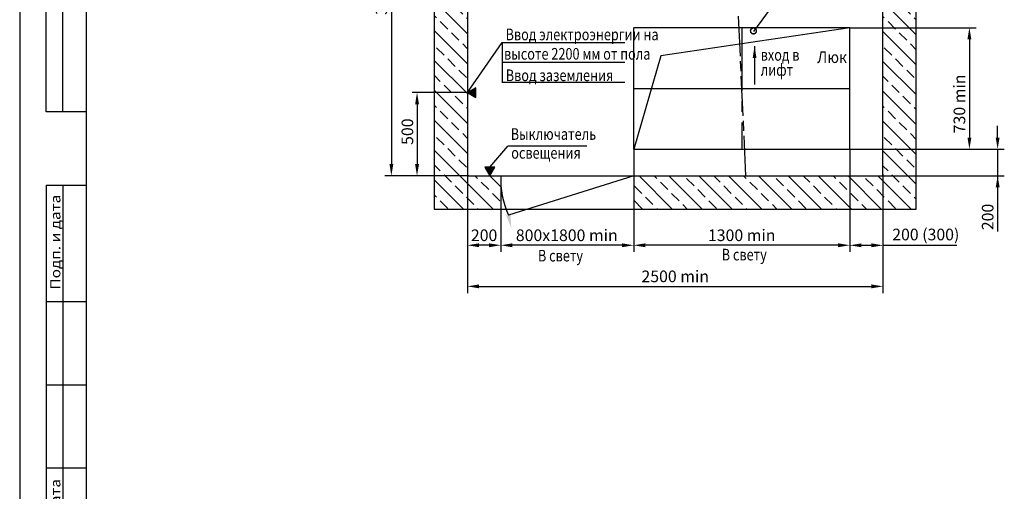
# Model space of a CAD drawing. Extents: x -652 to -9, y -760 to 500.
# Drawn here: x -652 to -356, y 138 to 280 of the extents above; entities that cross this region are included whole.
import ezdxf
from ezdxf.enums import TextEntityAlignment as Align

# ---------------------------------------------------------------- set-up
doc = ezdxf.new("R2010")
doc.units = 0
for name, pattern in [('AM_ISO08W050', [18, 12, -1.5, 3, -1.5]), ('CENTER', [50.8, 31.75, -6.35, 6.35, -6.35]), ('CENTER2', [28.575, 19.05, -3.175, 3.175, -3.175])]:
    doc.linetypes.add(name, pattern=pattern)
doc.layers.get('0').update_dxf_attribs({"linetype": 'CONTINUOUS'})
doc.layers.get('Defpoints').update_dxf_attribs({"linetype": 'CONTINUOUS'})
doc.layers.add('0_DIM', color=7, linetype='CONTINUOUS')
doc.layers.add('1', color=8, linetype='CONTINUOUS')
doc.layers.add('AM_5', color=92, linetype='CONTINUOUS', lineweight=25)
doc.layers.add('AM_7', color=142, linetype='AM_ISO08W050', lineweight=25)
doc.styles.add('GOST', font='GOST_A (SAPR LM)_0.ttf')
doc.styles.add('GOSTW', font='GOST_A (SAPR LM)_1.ttf', dxfattribs={"height": 3.5})
doc.styles.get("Standard").update_dxf_attribs({"font": 'GOST_A (SAPR LM)_1.ttf'})
doc.dimstyles.new('GOST$0', dxfattribs={"dimtxt": 3.5, "dimasz": 3.5, "dimexe": 2, "dimexo": 0, "dimgap": 1.25, "dimtad": 1, "dimdec": 3, "dimtxsty": 'GOST', "dimcen": 3.5, "dimclrd": 3, "dimclre": 1, "dimclrt": 3, "dimadec": 3, "dimazin": 2, "dimtm": 1e-09, "dimtfac": 1, "dimtdec": 3, "dimtmove": 0, "dimatfit": 3, "dimfxl": 1, "dimtolj": 1, "dimtzin": 0, "dimarcsym": 0})
doc.dimstyles.new('LIFTMACH$0', dxfattribs={"dimtxt": 3.5, "dimasz": 3.5, "dimexe": 1.5, "dimexo": 0, "dimgap": 0.7, "dimtad": 1, "dimtxsty": 'GOST', "dimcen": 0, "dimclrd": 3, "dimclre": 1, "dimclrt": 3, "dimadec": 0, "dimazin": 0, "dimtfac": 1, "dimtmove": 0, "dimatfit": 3, "dimfxl": 1, "dimarcsym": 0})
doc.dimstyles.get("Standard").update_dxf_attribs({"dimtxt": 3.5, "dimasz": 3.5, "dimexe": 2, "dimexo": 0, "dimgap": 1.25, "dimtad": 1, "dimdec": 3, "dimtxsty": 'Standard', "dimcen": 3.5, "dimclrd": 3, "dimclre": 1, "dimclrt": 3, "dimadec": 0, "dimazin": 2, "dimtfac": 1, "dimtdec": 3, "dimtmove": 0, "dimatfit": 3, "dimfxl": 1, "dimtolj": 1, "dimarcsym": 0})
doc.dimstyles.new('STANDARD$0', dxfattribs={"dimtxt": 3.5, "dimasz": 3.5, "dimexe": 2, "dimexo": 0, "dimgap": 1.25, "dimtad": 1, "dimdec": 3, "dimtxsty": 'Standard', "dimcen": 3.5, "dimclrd": 3, "dimclre": 1, "dimclrt": 3, "dimadec": 0, "dimazin": 2, "dimtfac": 1, "dimtdec": 3, "dimtmove": 0, "dimatfit": 3, "dimfxl": 1, "dimtolj": 1, "dimarcsym": 0})

# ---------------------------------------------------------------- blocks, each defined once
blk = doc.blocks.new('a2_2')
at = {"color": 1, "linetype": 'Continuous'}
blk.add_line((0, 420.14), (0, 0.14), dxfattribs=at)
at = {"linetype": 'Continuous'}
for p, q in [((20, 415.14), (20, 5.14)), ((8, 150.14), (8, 5.14)), ((8, 150.14), (20, 150.14)), ((13, 150.14), (13, 5.14)), ((8, 115.14), (20, 115.14)), ((8, 90.14), (20, 90.14)), ((8, 65.14), (20, 65.14))]:
    blk.add_line(p, q, dxfattribs=at)
at = {"color": 7, "linetype": 'Continuous'}
for p, q in [((8, 172.14), (8, 292.14)), ((13, 172.14), (13, 292.14)), ((20, 172.14), (8, 172.14)), ((20, 60.08), (20, 5.14))]:
    blk.add_line(p, q, dxfattribs=at)
at = {"color": 1, "style": 'GOST'}
for width, p, p2 in [(1.460506, (12.25, 118.78), (12.25, 147.28)), (1.447695, (12.25, 33.59), (12.25, 61.84))]:
    blk.add_text('Подп. и дата', height=3, rotation=90, dxfattribs=dict(at, width=width)).set_placement(p, p2, align=Align.FIT)
at = {"color": 5, "linetype": 'Continuous', "style": 'GOST'}
blk.add_attdef('НОМЕР(ВЕРХНИЙ)', text='', height=6, rotation=180, dxfattribs=at).set_placement((56.98, 411.04), align=Align.CENTER)
blk.add_attdef('НОМЕР(нижний)', text='', height=6, dxfattribs=at).set_placement((524, 9.21), align=Align.CENTER)
at = {"color": 3, "linetype": 'Continuous', "style": 'GOST'}
blk.add_attdef('ЛИСТ', text='', height=3.5, dxfattribs=at).set_placement((584, 7.21), align=Align.CENTER)
at = {"color": 3, "linetype": 'Continuous', "width": 0.8}
blk.add_attdef('FULPATH', (404.02, 1.13), '', height=3, dxfattribs=at)
blk = doc.blocks.new('*D4759')
at = {"color": 1, "linetype": 'Continuous', "lineweight": -2}
for p, q in [((-517.6, 257.96), (-534.28, 257.96)), ((-517.6, 232.96), (-534.28, 232.96))]:
    blk.add_line(p, q, dxfattribs=at)
at = {"color": 3, "linetype": 'Continuous', "lineweight": -2}
blk.add_line((-532.78, 254.46), (-532.78, 236.46), dxfattribs=at)
at = {"color": 3}
for points in [[(-532.19, 254.46), (-533.36, 254.46), (-532.78, 257.96)], [(-533.36, 236.46), (-532.19, 236.46), (-532.78, 232.96)]]:
    blk.add_solid(points, dxfattribs=at)
at = {"layer": 'Defpoints', "color": 0}
for p in [(-517.6, 257.96), (-532.78, 232.96), (-517.6, 232.96)]:
    blk.add_point(p, dxfattribs=at)
at = {"color": 3, "linetype": 'Continuous', "insert": (-535.23, 246.21), "char_height": 3.5, "attachment_point": 5, "rotation": 90, "style": 'GOSTW'}
blk.add_mtext('500', dxfattribs=at)
blk = doc.blocks.new('*D4779')
at = {"color": 1, "linetype": 'ByBlock', "lineweight": -2}
for p, q in [((-507.6, 225.59), (-507.6, 210.08)), ((-467.6, 225.59), (-467.6, 210.08))]:
    blk.add_line(p, q, dxfattribs=at)
at = {"color": 3, "linetype": 'ByBlock', "lineweight": -2}
blk.add_line((-471.1, 212.08), (-504.1, 212.08), dxfattribs=at)
at = {"color": 3}
for points in [[(-504.1, 212.66), (-504.1, 211.49), (-507.6, 212.08)], [(-471.1, 211.49), (-471.1, 212.66), (-467.6, 212.08)]]:
    blk.add_solid(points, dxfattribs=at)
at = {"layer": 'Defpoints', "color": 0}
for p in [(-507.6, 225.59), (-467.6, 225.59), (-507.6, 212.08)]:
    blk.add_point(p, dxfattribs=at)
at = {"color": 3, "linetype": 'Continuous', "insert": (-487.73, 215.08), "char_height": 3.5, "attachment_point": 5}
blk.add_mtext('\\A1;800х1800 min', dxfattribs=at)
blk = doc.blocks.new('*D4780')
at = {"color": 1, "linetype": 'ByBlock', "lineweight": -2}
for p, q in [((-517.6, 235.59), (-517.6, 210.08)), ((-507.6, 225.59), (-507.6, 210.08))]:
    blk.add_line(p, q, dxfattribs=at)
at = {"color": 3, "linetype": 'ByBlock', "lineweight": -2}
blk.add_line((-511.1, 212.08), (-514.1, 212.08), dxfattribs=at)
at = {"color": 3}
for points in [[(-514.1, 212.66), (-514.1, 211.49), (-517.6, 212.08)], [(-511.1, 211.49), (-511.1, 212.66), (-507.6, 212.08)]]:
    blk.add_solid(points, dxfattribs=at)
at = {"layer": 'Defpoints', "color": 0}
for p in [(-517.6, 235.59), (-507.6, 225.59), (-517.6, 212.08)]:
    blk.add_point(p, dxfattribs=at)
at = {"color": 3, "linetype": 'Continuous', "insert": (-512.6, 215.08), "char_height": 3.5, "attachment_point": 5}
blk.add_mtext('\\A1;\\A1;200', dxfattribs=at)
blk = doc.blocks.new('*D4781')
at = {"color": 1, "linetype": 'ByBlock', "lineweight": -2}
for p, q in [((-517.6, 232.96), (-517.6, 197.72)), ((-392.6, 233.46), (-392.6, 197.72))]:
    blk.add_line(p, q, dxfattribs=at)
at = {"color": 3, "linetype": 'ByBlock', "lineweight": -2}
blk.add_line((-514.1, 199.72), (-396.1, 199.72), dxfattribs=at)
at = {"color": 3}
for points in [[(-514.1, 200.31), (-514.1, 199.14), (-517.6, 199.72)], [(-396.1, 199.14), (-396.1, 200.31), (-392.6, 199.72)]]:
    blk.add_solid(points, dxfattribs=at)
at = {"layer": 'Defpoints', "color": 0}
for p in [(-517.6, 232.96), (-392.6, 233.46), (-392.6, 199.72)]:
    blk.add_point(p, dxfattribs=at)
at = {"color": 3, "linetype": 'Continuous', "insert": (-455.1, 202.73), "char_height": 3.5, "attachment_point": 5}
blk.add_mtext('\\A1;{\\A1;2500} min', dxfattribs=at)
blk = doc.blocks.new('*D4782')
at = {"color": 3, "linetype": 'ByBlock', "lineweight": -2}
for p, q in [((-358.1, 244.46), (-358.1, 247.96)), ((-358.1, 240.96), (-358.1, 232.96)), ((-358.1, 232.96), (-358.1, 216.21)), ((-358.1, 229.46), (-358.1, 225.96))]:
    blk.add_line(p, q, dxfattribs=at)
at = {"color": 1, "linetype": 'ByBlock', "lineweight": -2}
for p, q in [((-402.6, 240.96), (-356.1, 240.96)), ((-392.6, 232.96), (-356.1, 232.96))]:
    blk.add_line(p, q, dxfattribs=at)
at = {"color": 3}
for points in [[(-358.68, 244.46), (-357.51, 244.46), (-358.1, 240.96)], [(-357.51, 229.46), (-358.68, 229.46), (-358.1, 232.96)]]:
    blk.add_solid(points, dxfattribs=at)
at = {"layer": 'Defpoints', "color": 0}
for p in [(-402.6, 240.96), (-392.6, 232.96), (-358.1, 232.96)]:
    blk.add_point(p, dxfattribs=at)
at = {"color": 3, "linetype": 'Continuous', "insert": (-361.1, 220.58), "char_height": 3.5, "attachment_point": 5, "rotation": 90}
blk.add_mtext('\\A1;200', dxfattribs=at)
blk = doc.blocks.new('*D4783')
at = {"layer": '0_DIM', "color": 1, "linetype": 'Continuous', "lineweight": -2}
for p, q in [((-402.6, 277.46), (-364.6, 277.46)), ((-402.6, 240.96), (-364.6, 240.96))]:
    blk.add_line(p, q, dxfattribs=at)
at = {"layer": '0_DIM', "color": 3, "linetype": 'Continuous', "lineweight": -2}
blk.add_line((-366.6, 273.96), (-366.6, 244.46), dxfattribs=at)
at = {"layer": '0_DIM', "color": 3}
for points in [[(-366.01, 273.96), (-367.18, 273.96), (-366.6, 277.46)], [(-367.18, 244.46), (-366.01, 244.46), (-366.6, 240.96)]]:
    blk.add_solid(points, dxfattribs=at)
at = {"layer": 'Defpoints', "color": 0}
for p in [(-402.6, 277.46), (-402.6, 240.96), (-366.6, 240.96)]:
    blk.add_point(p, dxfattribs=at)
at = {"layer": '0_DIM', "color": 3, "linetype": 'Continuous', "insert": (-369.6, 254.56), "char_height": 3.5, "attachment_point": 5, "rotation": 90, "style": 'GOST'}
blk.add_mtext('\\A1;{\\A1;730 }min', dxfattribs=at)
blk = doc.blocks.new('*D4784')
at = {"layer": '0_DIM', "color": 1, "linetype": 'Continuous', "lineweight": -2}
for p, q in [((-517.2, 382.96), (-542.5, 382.96)), ((-517.2, 232.96), (-542.5, 232.96))]:
    blk.add_line(p, q, dxfattribs=at)
at = {"layer": '0_DIM', "color": 3, "linetype": 'Continuous', "lineweight": -2}
blk.add_line((-540.5, 379.46), (-540.5, 236.46), dxfattribs=at)
at = {"layer": '0_DIM', "color": 3}
for points in [[(-539.92, 379.46), (-541.08, 379.46), (-540.5, 382.96)], [(-541.08, 236.46), (-539.92, 236.46), (-540.5, 232.96)]]:
    blk.add_solid(points, dxfattribs=at)
at = {"layer": 'Defpoints', "color": 0}
for p in [(-517.2, 382.96), (-540.5, 232.96), (-517.2, 232.96)]:
    blk.add_point(p, dxfattribs=at)
at = {"layer": '0_DIM', "color": 3, "linetype": 'Continuous', "insert": (-543.5, 291.46), "char_height": 3.5, "attachment_point": 5, "rotation": 90, "style": 'GOST'}
blk.add_mtext('\\A1;{\\A1;3000 }min', dxfattribs=at)
blk = doc.blocks.new('*U4371')
at = {"color": 0, "linetype": 'CENTER2', "lineweight": -2}
blk.add_line((0, 18.37), (0, -18.37), dxfattribs=at)
blk = doc.blocks.new('*D4785')
at = {"color": 1, "linetype": 'ByBlock', "lineweight": -2}
for p, q in [((-467.6, 240.96), (-467.6, 210.08)), ((-402.6, 240.96), (-402.6, 210.08))]:
    blk.add_line(p, q, dxfattribs=at)
at = {"color": 3, "linetype": 'ByBlock', "lineweight": -2}
blk.add_line((-406.1, 212.08), (-464.1, 212.08), dxfattribs=at)
at = {"color": 3}
for points in [[(-464.1, 212.66), (-464.1, 211.49), (-467.6, 212.08)], [(-406.1, 211.49), (-406.1, 212.66), (-402.6, 212.08)]]:
    blk.add_solid(points, dxfattribs=at)
at = {"layer": 'Defpoints', "color": 0}
for p in [(-467.6, 240.96), (-402.6, 240.96), (-467.6, 212.08)]:
    blk.add_point(p, dxfattribs=at)
at = {"color": 3, "linetype": 'Continuous', "insert": (-435.1, 215.08), "char_height": 3.5, "attachment_point": 5}
blk.add_mtext('\\A1;1300 min', dxfattribs=at)
blk = doc.blocks.new('*D4786')
at = {"layer": 'AM_5', "color": 1, "linetype": 'ByBlock', "lineweight": -2}
for p, q in [((-402.6, 240.96), (-402.6, 210.06)), ((-392.6, 232.96), (-392.6, 210.06))]:
    blk.add_line(p, q, dxfattribs=at)
at = {"layer": 'AM_5', "color": 3, "linetype": 'ByBlock', "lineweight": -2}
for p, q in [((-399.1, 212.06), (-396.1, 212.06)), ((-392.6, 212.06), (-370.35, 212.06))]:
    blk.add_line(p, q, dxfattribs=at)
at = {"layer": 'AM_5', "color": 3}
for points in [[(-399.1, 212.65), (-399.1, 211.48), (-402.6, 212.06)], [(-396.1, 211.48), (-396.1, 212.65), (-392.6, 212.06)]]:
    blk.add_solid(points, dxfattribs=at)
at = {"layer": 'Defpoints', "color": 0}
for p in [(-402.6, 240.96), (-392.6, 232.96), (-392.6, 212.06)]:
    blk.add_point(p, dxfattribs=at)
at = {"layer": 'AM_5', "linetype": 'Continuous', "insert": (-379.72, 215.31), "char_height": 3.5, "attachment_point": 5, "style": 'GOST'}
blk.add_mtext('\\A1;\\A1;200 (300)', dxfattribs=at)
blk = doc.blocks.new('_DotSmall')
at = {"color": 0, "linetype": 'ByBlock', "const_width": 0.5}
blk.add_lwpolyline([(-0.0625, 0, 1), (0.0625, 0, 1)], format="xyb", close=True, dxfattribs=at)

msp = doc.modelspace()

# ---------------------------------------------------------------- hatches: boundary and pattern name
at = {"layer": '0_DIM', "linetype": 'Continuous'}
h = msp.add_hatch(dxfattribs=at)
h.set_pattern_fill('ANSI33', color=1, angle=270, style=0)
h.set_pattern_definition([(315, (-4702.7295, 8896.975), (4.490128, 4.490128), []), (315, (-4702.7295, 8892.485), (4.490128, 4.490128), [3.175, -1.5875])])
h.paths.add_polyline_path([(-517.596041, 232.962201), (-517.596041, 382.962201), (-392.596041, 382.962201), (-392.596041, 232.962201), (-467.596041, 232.962201), (-467.596041, 222.962201), (-382.596041, 222.962201), (-382.596041, 392.962201), (-527.596041, 392.962201), (-527.596041, 222.962201), (-507.596041, 222.962201), (-507.596041, 232.962201)])

# ---------------------------------------------------------------- linework, layer by layer
for p, q in [((-527.596041, 392.962201, 3127.303379), (-527.596041, 222.962201, 3127.303379)), ((-382.596041, 222.962201, 3127.303379), (-382.596041, 392.962201, 3127.303379)), ((-517.596041, 382.962201, 3127.303379), (-517.596041, 232.962201, 3390.964046)), ((-392.596041, 232.962201, 3127.303379), (-392.596041, 382.962201, 3127.303379)), ((-402.596041, 277.462201, 3127.303379), (-467.596041, 277.462201, 3127.303379)), ((-467.596041, 240.962201, 3127.303379), (-467.596041, 277.462201, 3127.303379)), ((-402.596041, 240.962201, 3127.303379), (-402.596041, 277.462201, 3127.303379)), ((-467.596041, 240.962201, 3127.303379), (-402.596041, 240.962201, 3127.303379)), ((-517.596041, 232.962201, 3390.964046), (-392.596041, 232.962201, 3390.964046)), ((-507.596041, 232.962201, 3390.964046), (-507.596041, 222.962201, 3390.964046)), ((-467.596041, 232.962201, 3390.964046), (-467.596041, 222.962201, 3390.964046)), ((-527.596041, 222.962201, 3390.964046), (-382.596041, 222.962201, 3390.964046))]:
    msp.add_line(p, q)
at = {"color": 3}
for p, q in [((-431.413412, 276.33582), (-425.38407, 284.666503)), ((-517.596041, 257.962201, 3390.964046), (-507.215963, 273.055618, 3390.964046)), ((-507.215963, 273.055618, 3390.964046), (-470.303846, 273.055618, 3390.964046)), ((-507.215963, 273.055618, 3390.964046), (-507.215963, 260.893353, 3390.964046)), ((-507.215963, 267.055618, 3390.964046), (-470.303846, 267.055618, 3390.964046)), ((-507.215963, 261.055618, 3390.964046), (-470.303846, 261.055618, 3390.964046)), ((-510.881865, 235.505171, 3390.964046), (-505.505161, 241.874987, 3390.964046)), ((-481.645352, 241.874987, 3390.964046), (-505.505161, 241.874987, 3390.964046))]:
    msp.add_line(p, q, dxfattribs=at)
at = {"layer": '1', "color": 1}
for p, q in [((-402.596041, 277.462201, 3127.303379), (-459.420758, 269.035809, 3127.303379)), ((-459.420758, 269.035809, 3127.303379), (-467.596041, 240.962201, 3127.303379))]:
    msp.add_line(p, q, dxfattribs=at)
at = {"layer": '1', "color": 4, "linetype": 'CENTER', "ltscale": 10}
msp.add_line((-467.716041, 259.212201, 3127.303379), (-402.476041, 259.212201, 3127.303379), dxfattribs=at)
msp.add_line((-467.716041, 259.212201, 3127.303379), (-402.476041, 259.212201, 3127.303379), dxfattribs=at)
at = {"layer": '1', "color": 3}
msp.add_line((-467.596041, 232.962201, 3390.964046), (-505.286644, 221.159405, 3390.964046), dxfattribs=at)
at = {"layer": '1', "color": 1, "elevation": 3390.964046}
for points in [[(-517.596041, 257.962201), (-515.128885, 256.534086), (-515.125679, 259.384764)], [(-510.884235, 232.962201), (-509.413681, 235.503802), (-512.350049, 235.506539)]]:
    msp.add_lwpolyline(points, close=True, dxfattribs=at)
at = {"layer": '1', "color": 3}
msp.add_arc((-481.285538, 231.982921, 3390.964046), 26.328722, 177.868428, 204.273424, dxfattribs=at)
at = {"layer": '1', "color": 1}
for points in [[(-517.596041, 257.962201, 3390.964046), (-515.125679, 259.384764, 3390.964046), (-515.128885, 256.534086, 3390.964046)], [(-510.884235, 232.962201, 3390.964046), (-512.350049, 235.506539, 3390.964046), (-509.413681, 235.503802, 3390.964046)]]:
    msp.add_solid(points, dxfattribs=at)
at = {"layer": '1', "color": 3}
msp.add_solid([(-504.635649, 221.303104, 3390.964046), (-505.937639, 221.015707, 3390.964046), (-504.424451, 217.253433, 3390.964046)], dxfattribs=at)
at = {"layer": 'AM_7', "color": 2}
msp.add_line((-433.823314, 232.962201, 3127.303379), (-440.846041, 382.962201, 3127.303379), dxfattribs=at)

# ---------------------------------------------------------------- block references
msp.add_blockref('a2_2', (-652.321281, 80.000825, 3320.80809))
at = {"color": 3, "extrusion": (0, 0, -1), "xscale": -3.5, "yscale": 3.5, "zscale": 3.5, "rotation": 132.6792849940422}
msp.add_blockref('_DotSmall', (431.574228, 276.484109), dxfattribs=at)
at = {"layer": '1', "color": 4, "linetype": 'CENTER2'}
msp.add_blockref('*U4371', (-435.096041, 259.212201, 3127.303379), dxfattribs=at)

# ---------------------------------------------------------------- texts
at = {"color": 3}
for s, width, p in [('Ввод электроэнергии на', 0.8, (-506.139948, 273.679849, 3390.964046)), ('высоте 2200 мм от пола', 0.8, (-506.610689, 267.855618, 3390.964046)), ('вход в', 0.8, (-429.388049, 267.546779, 1997.19714)), ('Люк', 0.9, (-412.387413, 266.851932, 3127.303379)), ('лифт', 0.8, (-429.388049, 263.031063, 1997.19714)), ('Ввод заземления ', 0.8, (-506.088016, 261.40273, 3390.964046)), ('Выключатель', 0.8, (-504.594553, 243.761032, 3390.964046)), ('освещения', 0.8, (-504.436078, 238.097513, 3127.303379))]:
    msp.add_text(s, height=3.5, dxfattribs=dict(at, width=width)).set_placement(p)
at = {"layer": '1', "color": 3, "width": 0.8}
for p in [(-496.403283, 207.198193, 3127.303379), (-441.1042, 207.516667, 3127.303379)]:
    msp.add_text('В свету', height=3.5, dxfattribs=at).set_placement(p)

# ---------------------------------------------------------------- dimensions: what is measured, and where the dimension line sits
at = {"color": 7, "linetype": 'Continuous'}
dim = msp.add_linear_dim(base=(-532.778214, 232.962201, 3390.964046), p1=(-517.596041, 257.962201, 3390.964046), p2=(-517.596041, 232.962201, 3390.964046), angle=90, dimstyle='LIFTMACH$0', override={"dimlfac": 20, "dimtxsty": 'GOSTW', "dimarcsym": 1}, dxfattribs=at)
dim.commit()
dim.dimension.update_dxf_attribs({"geometry": '*D4759', "text_midpoint": (-532.778214, 246.214074, 3390.964046), "dimtype": 160})
at = {"color": 7}
dim = msp.add_linear_dim(base=(-358.096041, 232.962201, 2863.642713), p1=(-402.596041, 240.962201, 2863.642713), p2=(-392.596041, 232.962201, 2863.642713), angle=90, text='200', dimstyle='STANDARD$0', override={"dimdec": 1, "dimlfac": 20, "dimtdec": 1, "dimtfill": 0, "dimtfillclr": 0, "dimarcsym": 1}, dxfattribs=at)
dim.commit()
dim.dimension.update_dxf_attribs({"geometry": '*D4782', "text_midpoint": (-358.096041, 220.58246, 2863.642713), "dimtype": 160})
for base, p1, p2, text, picture, middle in [((-467.596041, 212.076684, 3390.964046), (-402.596041, 240.962201, 3390.964046), (-467.596041, 240.962201, 3390.964046), '1300 min', '*D4785', (-435.096041, 215.078324, 3390.964046)), ((-392.596041, 199.722695, 3390.964046), (-517.596041, 232.962201, 3390.964046), (-392.596041, 233.462201, 3390.964046), '{\\A1;<>} min', '*D4781', (-455.096041, 202.726086, 3390.964046))]:
    dim = msp.add_linear_dim(base=base, p1=p1, p2=p2, text=text, dimstyle='STANDARD$0', override={"dimdec": 1, "dimlfac": 20, "dimtdec": 1, "dimtfill": 0, "dimtfillclr": 0, "dimarcsym": 1}, dxfattribs=at)
    dim.commit()
    dim.dimension.update_dxf_attribs({"geometry": picture, "text_midpoint": middle})
for base, p1, p2, text, picture, middle in [((-517.596041, 212.076684, 3390.964046), (-507.596041, 225.592843, 3390.964046), (-517.596041, 235.592843, 3390.964046), '\\A1;<>', '*D4780', (-512.596041, 212.076684, 3390.964046)), ((-507.596041, 212.076684, 3390.964046), (-467.596041, 225.592843, 3390.964046), (-507.596041, 225.592843, 3390.964046), '800х1800 min', '*D4779', (-487.726024, 212.076684, 3390.964046))]:
    dim = msp.add_linear_dim(base=base, p1=p1, p2=p2, text=text, dimstyle='STANDARD$0', override={"dimdec": 1, "dimlfac": 20, "dimtdec": 1, "dimtfill": 0, "dimtfillclr": 0, "dimarcsym": 1}, dxfattribs=at)
    dim.commit()
    dim.dimension.update_dxf_attribs({"geometry": picture, "text_midpoint": middle, "dimtype": 160})
at = {"layer": '0_DIM', "color": 7, "linetype": 'Continuous'}
for base, p1, p2, picture, middle in [((-540.500137, 232.962201, 3654.624712), (-517.200137, 382.962201, 3390.964046), (-517.200137, 232.962201, 3654.624712), '*D4784', (-540.500137, 291.462201, 3654.624712)), ((-366.596041, 240.962201, 3127.303379), (-402.596041, 277.462201, 2863.642713), (-402.596041, 240.962201, 2863.642713), '*D4783', (-366.596041, 254.562201, 3127.303379))]:
    dim = msp.add_linear_dim(base=base, p1=p1, p2=p2, angle=270, text='{\\A1;<> }min', dimstyle='GOST$0', override={"dimdec": 0, "dimlfac": 20, "dimtfill": 0, "dimtfillclr": 0, "dimarcsym": 1}, dxfattribs=at)
    dim.commit()
    dim.dimension.update_dxf_attribs({"geometry": picture, "text_midpoint": middle, "dimtype": 160})
at = {"layer": 'AM_5'}
dim = msp.add_linear_dim(base=(-392.596041, 212.062201, 1997.19714), p1=(-402.596041, 240.962201, 3127.303379), p2=(-392.596041, 232.962201, 3127.303379), text='\\A1;<> (300)', dimstyle='GOST$0', override={"dimdec": 0, "dimlfac": 20, "dimclrt": 256, "dimarcsym": 1}, dxfattribs=at)
dim.commit()
dim.dimension.update_dxf_attribs({"geometry": '*D4786', "text_midpoint": (-379.721299, 212.062201, 1997.19714), "dimtype": 160})

# ---------------------------------------------------------------- leaders
msp.add_leader([(-431.226863, 271.891824, 1997.19714), (-431.226863, 260.386836, 1997.19714)], dimstyle='Standard', override={"dimgap": 1.25, "dimtad": 0, "dimlfac": 25})

doc.saveas('drawing.dxf')
